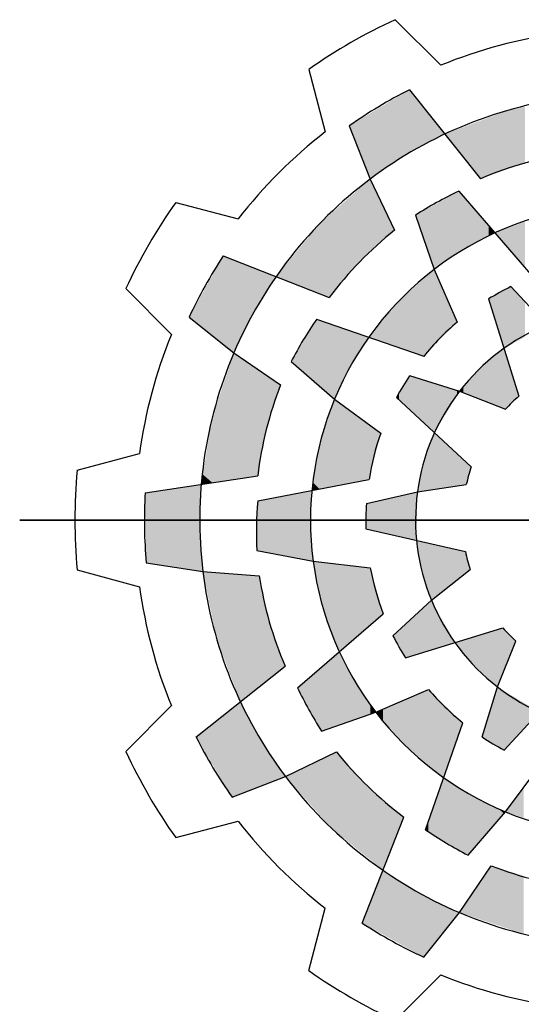
# Model space of a CAD drawing. Extents: x -2620 to -643, y -366 to 1060.
# Drawn here: x -2471 to -2436, y 883 to 953 of the extents above; entities that cross this region are included whole.
import ezdxf

# ---------------------------------------------------------------- set-up
doc = ezdxf.new("R2010")
doc.units = 0
doc.header["$MEASUREMENT"] = 0

# ---------------------------------------------------------------- blocks, each defined once
blk = doc.blocks.new('GUIDE LINES')
at = {"color": 5, "linetype": 'Continuous'}
for p, q in [((-1690.474, 1238.251), (-1687.402, 1235.193)), ((-1696.262, 1234.909), (-1695.15, 1230.72)), ((-1689.507, 1233.546), (-1684.74, 1227.575)), ((-1693.547, 1231.124), (-1692.147, 1227.55)), ((-1692.147, 1227.55), (-1690.501, 1224.127)), ((-1686.203, 1226.734), (-1681.231, 1220.985)), ((-1705.186, 1225.985), (-1700.997, 1224.873)), ((-1689.107, 1225.121), (-1687.846, 1221.49)), ((-1701.996, 1222.394), (-1694.883, 1219.607)), ((-1687.846, 1221.49), (-1686.313, 1217.953)), ((-1708.528, 1220.197), (-1705.471, 1217.125)), ((-1682.705, 1220.337), (-1680.32, 1217.76)), ((-1684.2, 1219.503), (-1682.175, 1212.97)), ((-1704.284, 1218.276), (-1701.285, 1215.881)), ((-1695.73, 1218.147), (-1688.548, 1215.654)), ((-1701.285, 1215.881), (-1698.148, 1213.74)), ((-1697.437, 1215.298), (-1694.53, 1212.783)), ((-1689.501, 1214.356), (-1686.147, 1213.316)), ((-1690.379, 1212.886), (-1685.359, 1208.241)), ((-1686.147, 1213.316), (-1683.066, 1212.102)), ((-1694.53, 1212.783), (-1691.434, 1210.487)), ((-1711.795, 1208.006), (-1707.611, 1209.138)), ((-1707.236, 1206.491), (-1699.682, 1207.634)), ((-1699.686, 1205.946), (-1692.22, 1207.378)), ((-1688.972, 1206.554), (-1685.696, 1207.043)), ((-1692.396, 1205.777), (-1688.972, 1206.554)), ((-1715.646, 1204.664), (-1634.237, 1204.664)), ((-1634.237, 1204.664), (-1715.646, 1204.664)), ((-1692.422, 1204.065), (-1685.752, 1202.553)), ((-1699.74, 1202.625), (-1695.965, 1201.901)), ((-1707.159, 1201.781), (-1703.364, 1201.207)), ((-1695.965, 1201.901), (-1692.136, 1201.46)), ((-1711.795, 1201.322), (-1707.611, 1200.191)), ((-1703.364, 1201.207), (-1699.577, 1200.921)), ((-1688.037, 1199.286), (-1685.445, 1201.347)), ((-1690.614, 1196.901), (-1688.037, 1199.286)), ((-1697.012, 1193.402), (-1691.262, 1198.375)), ((-1689.78, 1195.406), (-1683.248, 1197.43)), ((-1683.593, 1193.458), (-1682.379, 1196.54)), ((-1703.823, 1190.099), (-1697.853, 1194.866)), ((-1683.163, 1189.227), (-1678.518, 1194.247)), ((-1691.767, 1191.76), (-1688.23, 1193.292)), ((-1684.633, 1190.104), (-1683.593, 1193.458)), ((-1708.528, 1189.132), (-1705.471, 1192.204)), ((-1695.398, 1190.499), (-1691.767, 1191.76)), ((-1688.424, 1183.876), (-1685.931, 1191.057)), ((-1697.828, 1187.459), (-1694.405, 1189.104)), ((-1683.061, 1185.076), (-1680.764, 1188.172)), ((-1701.401, 1186.059), (-1697.828, 1187.459)), ((-1685.575, 1182.169), (-1683.061, 1185.076)), ((-1705.186, 1183.344), (-1700.997, 1184.456)), ((-1692.671, 1177.61), (-1689.884, 1184.723)), ((-1686.159, 1178.321), (-1684.017, 1181.457)), ((-1696.262, 1174.419), (-1695.15, 1178.609)), ((-1688.553, 1175.321), (-1686.159, 1178.321)), ((-1690.474, 1171.078), (-1687.402, 1174.135))]:
    blk.add_line(p, q, dxfattribs=at)
for centre, radius, start, end in [((-1674.941, 1204.664), 37.004, 114.81859, 125.18141), ((-1674.941, 1204.664), 32.974, 97.79705, 112.20295), ((-1674.941, 1204.664), 32.346, 116.7624, 125.11384), ((-1674.941, 1204.664), 28.632, 96.93569, 126.93569), ((-1674.941, 1204.664), 32.974, 127.79705, 142.20295), ((-1674.941, 1204.664), 24.918, 98.64058, 113.15453), ((-1674.941, 1204.664), 28.632, 126.93569, 156.93569), ((-1675.577, 1204.196), 24.918, 115.24333, 122.88617), ((-1674.941, 1204.664), 37.004, 144.81859, 155.18141), ((-1674.941, 1204.664), 21.204, 97.48675, 127.48675), ((-1674.941, 1204.664), 24.918, 128.64058, 143.15453), ((-1674.941, 1204.664), 32.346, 146.7624, 155.11384), ((-1674.941, 1204.664), 21.204, 127.48675, 157.48675), ((-1674.941, 1204.664), 17.49, 116.35148, 121.96183), ((-1675.257, 1203.941), 24.918, 145.24333, 152.88617), ((-1674.941, 1204.664), 17.49, 130.55485, 141.07468), ((-1674.941, 1204.664), 14.157, 112.32879, 142.32879), ((-1674.941, 1204.664), 32.974, 157.79705, 172.20295), ((-1674.941, 1204.664), 28.632, 156.93569, 186.93569), ((-1674.941, 1204.664), 17.49, 146.35148, 151.96183), ((-1674.941, 1204.664), 24.918, 158.64058, 173.15453), ((-1674.941, 1204.664), 14.157, 142.32879, 172.32879), ((-1674.941, 1204.664), 11.014, 131.05336, 137.52605), ((-1674.941, 1204.664), 21.204, 157.48675, 187.48675), ((-1674.941, 1204.664), 17.49, 160.55485, 171.07468), ((-1674.941, 1204.664), 11.014, 161.05336, 167.52605), ((-1674.941, 1204.664), 37.004, 174.81859, 185.18141), ((-1674.941, 1204.664), 32.346, 176.7624, 185.11384), ((-1674.941, 1204.664), 14.157, 172.32879, 202.32879), ((-1674.853, 1203.88), 24.918, 175.24333, 182.88617), ((-1674.941, 1204.664), 17.49, 176.35148, 181.96183), ((-1674.941, 1204.664), 11.014, 191.05336, 197.52605), ((-1674.941, 1204.664), 21.204, 187.48675, 217.48675), ((-1674.941, 1204.664), 28.632, 186.93569, 216.93569), ((-1674.941, 1204.664), 17.49, 190.55485, 201.07468), ((-1674.941, 1204.664), 24.918, 188.64058, 203.15453), ((-1674.941, 1204.664), 32.974, 187.79705, 202.20295), ((-1674.941, 1204.664), 14.157, 202.32879, 232.32879), ((-1674.941, 1204.664), 11.014, 221.05336, 227.52605), ((-1674.941, 1204.664), 17.49, 206.35148, 211.96183), ((-1674.473, 1204.029), 24.918, 205.24333, 212.88617), ((-1674.941, 1204.664), 17.49, 220.55485, 231.07468), ((-1674.941, 1204.664), 14.157, 232.32879, 262.32879), ((-1674.941, 1204.664), 21.204, 217.48675, 247.48675), ((-1674.941, 1204.664), 32.346, 206.7624, 215.11384), ((-1674.941, 1204.664), 17.49, 236.35148, 241.96183), ((-1674.941, 1204.664), 37.004, 204.81859, 215.18141), ((-1674.941, 1204.664), 24.918, 218.64058, 233.15453), ((-1674.941, 1204.664), 28.632, 216.93569, 246.93569), ((-1674.941, 1204.664), 21.204, 247.48675, 277.48675), ((-1674.941, 1204.664), 32.974, 217.79705, 232.20295), ((-1674.218, 1204.349), 24.918, 235.24333, 242.88617), ((-1674.941, 1204.664), 24.918, 248.64058, 263.15453), ((-1674.941, 1204.664), 28.632, 246.93569, 276.93569), ((-1674.941, 1204.664), 32.346, 236.7624, 245.11384), ((-1674.941, 1204.664), 37.004, 234.81859, 245.18141), ((-1674.941, 1204.664), 32.974, 247.79705, 262.20295)]:
    blk.add_arc(centre, radius, start, end, dxfattribs=at)
for points in [[(-1689.717, 1229.19), (-1692.147, 1231.963), (-1689.717, 1233.42)], [(-1689.507, 1229.302), (-1689.717, 1233.42), (-1689.507, 1233.546)], [(-1689.717, 1229.19), (-1689.717, 1233.42), (-1689.507, 1229.302)], [(-1689.507, 1229.302), (-1689.507, 1233.546), (-1689.107, 1229.516)], [(-1689.107, 1229.516), (-1689.507, 1233.546), (-1689.107, 1233.045)], [(-1689.107, 1229.516), (-1689.107, 1233.045), (-1687.846, 1230.19)], [(-1687.846, 1230.19), (-1689.107, 1233.045), (-1687.846, 1231.466)], [(-1683.171, 1228.132), (-1683.784, 1231.833), (-1683.171, 1232.063)], [(-1683.066, 1228.169), (-1683.171, 1232.063), (-1683.066, 1232.103)], [(-1683.171, 1228.132), (-1683.171, 1232.063), (-1683.066, 1228.169)], [(-1682.866, 1228.24), (-1683.066, 1232.103), (-1682.866, 1232.178)], [(-1683.066, 1228.169), (-1683.066, 1232.103), (-1682.866, 1228.24)], [(-1682.705, 1228.297), (-1682.866, 1232.178), (-1682.705, 1232.211)], [(-1682.866, 1228.24), (-1682.866, 1232.178), (-1682.705, 1228.297)], [(-1682.175, 1228.485), (-1682.705, 1232.211), (-1682.175, 1232.319)], [(-1682.705, 1228.297), (-1682.705, 1232.211), (-1682.175, 1228.485)], [(-1681.767, 1228.63), (-1682.175, 1232.319), (-1681.767, 1232.402)], [(-1682.175, 1228.485), (-1682.175, 1232.319), (-1681.767, 1228.63)], [(-1692.147, 1227.55), (-1693.547, 1231.124), (-1692.147, 1231.963)], [(-1692.147, 1227.55), (-1692.147, 1231.963), (-1689.717, 1229.19)], [(-1687.846, 1230.19), (-1687.846, 1231.466), (-1687.132, 1230.572)], [(-1684.764, 1227.606), (-1685.884, 1231.042), (-1684.764, 1231.463)], [(-1684.74, 1227.575), (-1684.764, 1231.463), (-1684.74, 1231.473)], [(-1684.764, 1227.606), (-1684.764, 1231.463), (-1684.74, 1227.575)], [(-1684.2, 1227.767), (-1684.74, 1231.473), (-1684.2, 1231.676)], [(-1684.74, 1227.575), (-1684.74, 1231.473), (-1684.2, 1227.767)], [(-1683.784, 1227.914), (-1684.2, 1231.676), (-1683.784, 1231.833)], [(-1684.2, 1227.767), (-1684.2, 1231.676), (-1683.784, 1227.914)], [(-1683.784, 1227.914), (-1683.784, 1231.833), (-1683.171, 1228.132)], [(-1686.203, 1229.409), (-1687.132, 1230.572), (-1686.203, 1230.922)], [(-1686.147, 1229.338), (-1686.203, 1230.922), (-1686.147, 1230.943)], [(-1686.203, 1229.409), (-1686.203, 1230.922), (-1686.147, 1229.338)], [(-1685.884, 1229.008), (-1686.147, 1230.943), (-1685.884, 1231.042)], [(-1686.147, 1229.338), (-1686.147, 1230.943), (-1685.884, 1229.008)], [(-1685.884, 1229.008), (-1685.884, 1231.042), (-1684.764, 1227.606)], [(-1692.236, 1222.551), (-1692.835, 1226.942), (-1692.236, 1227.472)], [(-1692.147, 1222.631), (-1692.236, 1227.472), (-1692.147, 1227.55)], [(-1692.236, 1222.551), (-1692.236, 1227.472), (-1692.147, 1222.631)], [(-1692.147, 1222.631), (-1692.147, 1227.55), (-1690.501, 1224.127)], [(-1692.835, 1222.006), (-1693.499, 1226.354), (-1692.835, 1226.942)], [(-1692.835, 1222.006), (-1692.835, 1226.942), (-1692.236, 1222.551)], [(-1686.203, 1222.609), (-1687.132, 1226.218), (-1686.203, 1226.734)], [(-1686.203, 1222.609), (-1686.203, 1226.734), (-1686.147, 1222.648)], [(-1686.147, 1222.648), (-1686.203, 1226.734), (-1686.147, 1226.67)], [(-1693.499, 1221.228), (-1694.53, 1225.442), (-1693.499, 1226.354)], [(-1693.499, 1221.228), (-1693.499, 1226.354), (-1692.835, 1222.006)], [(-1687.132, 1221.976), (-1687.846, 1225.821), (-1687.132, 1226.218)], [(-1687.132, 1221.976), (-1687.132, 1226.218), (-1686.203, 1222.609)], [(-1686.147, 1222.648), (-1686.147, 1226.67), (-1685.884, 1222.827)], [(-1685.884, 1222.827), (-1686.147, 1226.67), (-1685.884, 1226.365)], [(-1685.884, 1222.827), (-1685.884, 1226.365), (-1684.764, 1223.419)], [(-1684.764, 1223.419), (-1685.884, 1226.365), (-1684.764, 1225.071)], [(-1694.53, 1220.02), (-1694.883, 1225.13), (-1694.53, 1225.442)], [(-1694.53, 1220.02), (-1694.53, 1225.442), (-1693.499, 1221.228)], [(-1687.846, 1221.49), (-1689.107, 1225.121), (-1687.846, 1225.821)], [(-1687.846, 1221.49), (-1687.846, 1225.821), (-1687.132, 1221.976)], [(-1694.883, 1219.607), (-1695.561, 1224.53), (-1694.883, 1225.13)], [(-1694.883, 1219.607), (-1694.883, 1225.13), (-1694.53, 1220.02)], [(-1684.764, 1223.419), (-1684.764, 1225.071), (-1684.74, 1223.432)], [(-1684.74, 1223.432), (-1684.764, 1225.071), (-1684.74, 1225.042)], [(-1684.74, 1223.432), (-1684.74, 1225.042), (-1684.2, 1223.717)], [(-1684.2, 1223.717), (-1684.74, 1225.042), (-1684.2, 1224.418)], [(-1695.73, 1219.939), (-1697.437, 1222.243), (-1695.73, 1224.324)], [(-1695.561, 1219.873), (-1695.73, 1224.324), (-1695.561, 1224.53)], [(-1695.73, 1219.939), (-1695.73, 1224.324), (-1695.561, 1219.873)], [(-1695.561, 1219.873), (-1695.561, 1224.53), (-1694.883, 1219.607)], [(-1684.2, 1223.717), (-1684.2, 1224.418), (-1683.784, 1223.937)], [(-1683.171, 1223.229), (-1683.784, 1223.937), (-1683.171, 1224.164)], [(-1683.066, 1223.106), (-1683.171, 1224.164), (-1683.066, 1224.203)], [(-1683.171, 1223.229), (-1683.171, 1224.164), (-1683.066, 1223.106)], [(-1682.866, 1222.876), (-1683.066, 1224.203), (-1682.866, 1224.278)], [(-1683.066, 1223.106), (-1683.066, 1224.203), (-1682.866, 1222.876)], [(-1682.705, 1222.689), (-1682.866, 1224.278), (-1682.705, 1224.337)], [(-1682.866, 1222.876), (-1682.866, 1224.278), (-1682.705, 1222.689)], [(-1682.175, 1222.077), (-1682.705, 1224.337), (-1682.175, 1224.534)], [(-1682.705, 1222.689), (-1682.705, 1224.337), (-1682.175, 1222.077)], [(-1681.767, 1221.605), (-1682.175, 1224.534), (-1681.767, 1224.685)], [(-1682.175, 1222.077), (-1682.175, 1224.534), (-1681.767, 1221.605)], [(-1701.996, 1216.449), (-1704.284, 1218.276), (-1701.996, 1222.394)], [(-1701.996, 1216.449), (-1701.996, 1222.394), (-1701.285, 1215.881)], [(-1701.285, 1215.881), (-1701.996, 1222.394), (-1701.285, 1222.115)], [(-1701.285, 1215.881), (-1701.285, 1222.115), (-1700, 1218.516)], [(-1700, 1218.516), (-1701.285, 1222.115), (-1700, 1221.612)], [(-1697.437, 1220.608), (-1698.453, 1221.005), (-1697.437, 1222.243)], [(-1697.437, 1220.608), (-1697.437, 1222.243), (-1695.73, 1219.939)], [(-1700, 1218.516), (-1700, 1221.612), (-1698.453, 1221.005)], [(-1687.846, 1216.376), (-1688.546, 1220.865), (-1687.846, 1221.49)], [(-1687.846, 1216.376), (-1687.846, 1221.49), (-1687.828, 1216.394)], [(-1687.828, 1216.394), (-1687.846, 1221.49), (-1687.828, 1221.449)], [(-1687.828, 1216.394), (-1687.828, 1221.449), (-1686.313, 1217.953)], [(-1688.548, 1215.654), (-1688.972, 1220.484), (-1688.548, 1220.862)], [(-1688.546, 1215.656), (-1688.548, 1220.862), (-1688.546, 1220.865)], [(-1688.548, 1215.654), (-1688.548, 1220.862), (-1688.546, 1215.656)], [(-1688.546, 1215.656), (-1688.546, 1220.865), (-1687.846, 1216.376)], [(-1688.972, 1215.801), (-1689.501, 1220.011), (-1688.972, 1220.484)], [(-1688.972, 1215.801), (-1688.972, 1220.484), (-1688.548, 1215.654)], [(-1683.066, 1216.242), (-1683.171, 1220.077), (-1683.066, 1220.136)], [(-1682.866, 1216.352), (-1683.066, 1220.136), (-1682.866, 1220.247)], [(-1683.066, 1216.242), (-1683.066, 1220.136), (-1682.866, 1216.352)], [(-1682.705, 1216.441), (-1682.866, 1220.247), (-1682.705, 1220.337)], [(-1682.866, 1216.352), (-1682.866, 1220.247), (-1682.705, 1216.441)], [(-1682.705, 1216.441), (-1682.705, 1220.337), (-1682.175, 1216.734)], [(-1682.175, 1216.734), (-1682.705, 1220.337), (-1682.175, 1219.765)], [(-1689.501, 1215.984), (-1690.212, 1219.376), (-1689.501, 1220.011)], [(-1689.501, 1215.984), (-1689.501, 1220.011), (-1688.972, 1215.801)], [(-1683.784, 1218.16), (-1684.2, 1219.503), (-1683.784, 1219.735)], [(-1683.171, 1216.184), (-1683.784, 1219.735), (-1683.171, 1220.077)], [(-1683.784, 1218.16), (-1683.784, 1219.735), (-1683.171, 1216.184)], [(-1683.171, 1216.184), (-1683.171, 1220.077), (-1683.066, 1216.242)], [(-1682.175, 1216.734), (-1682.175, 1219.765), (-1681.767, 1216.96)], [(-1681.767, 1216.96), (-1682.175, 1219.765), (-1681.767, 1219.324)], [(-1690.501, 1216.332), (-1692.147, 1217.04), (-1690.501, 1219.027)], [(-1690.379, 1216.289), (-1690.501, 1219.027), (-1690.379, 1219.174)], [(-1690.501, 1216.332), (-1690.501, 1219.027), (-1690.379, 1216.289)], [(-1690.212, 1216.231), (-1690.379, 1219.174), (-1690.212, 1219.376)], [(-1690.379, 1216.289), (-1690.379, 1219.174), (-1690.212, 1216.231)], [(-1690.212, 1216.231), (-1690.212, 1219.376), (-1689.501, 1215.984)], [(-1695.73, 1213.821), (-1697.437, 1215.298), (-1695.73, 1218.147)], [(-1695.73, 1213.821), (-1695.73, 1218.147), (-1695.561, 1213.675)], [(-1695.561, 1213.675), (-1695.73, 1218.147), (-1695.561, 1218.088)], [(-1695.561, 1213.675), (-1695.561, 1218.088), (-1694.883, 1213.088)], [(-1694.883, 1213.088), (-1695.561, 1218.088), (-1694.883, 1217.853)], [(-1694.883, 1213.088), (-1694.883, 1217.853), (-1694.53, 1212.783)], [(-1694.53, 1212.783), (-1694.883, 1217.853), (-1694.53, 1217.73)], [(-1694.53, 1212.783), (-1694.53, 1217.73), (-1693.499, 1214.923)], [(-1693.499, 1214.923), (-1694.53, 1217.73), (-1693.499, 1217.372)], [(-1693.499, 1214.923), (-1693.499, 1217.372), (-1692.835, 1215.979)], [(-1692.835, 1215.979), (-1693.499, 1217.372), (-1692.835, 1217.142)], [(-1692.835, 1215.979), (-1692.835, 1217.142), (-1692.236, 1216.934)], [(-1692.147, 1216.903), (-1692.236, 1216.934), (-1692.147, 1217.04)], [(-1692.147, 1216.903), (-1692.147, 1217.04), (-1690.501, 1216.332)], [(-1683.171, 1212.143), (-1683.784, 1215.674), (-1683.171, 1216.184)], [(-1683.171, 1212.143), (-1683.171, 1216.184), (-1683.066, 1212.102)], [(-1683.066, 1212.102), (-1683.171, 1216.184), (-1683.066, 1215.843)], [(-1701.285, 1207.392), (-1702.731, 1211.558), (-1701.285, 1215.881)], [(-1701.285, 1207.392), (-1701.285, 1215.881), (-1699.74, 1207.626)], [(-1699.74, 1207.626), (-1701.285, 1215.881), (-1699.74, 1214.827)], [(-1683.784, 1212.385), (-1684.2, 1215.328), (-1683.784, 1215.674)], [(-1683.784, 1212.385), (-1683.784, 1215.674), (-1683.171, 1212.143)], [(-1683.066, 1212.102), (-1683.066, 1215.843), (-1682.866, 1212.297)], [(-1682.866, 1212.297), (-1683.066, 1215.843), (-1682.866, 1215.199)], [(-1699.74, 1207.626), (-1699.74, 1214.827), (-1699.686, 1207.634)], [(-1699.686, 1207.634), (-1699.74, 1214.827), (-1699.686, 1214.79)], [(-1684.764, 1212.771), (-1685.884, 1213.61), (-1684.764, 1214.859)], [(-1684.74, 1212.761), (-1684.764, 1214.859), (-1684.74, 1214.88)], [(-1684.764, 1212.771), (-1684.764, 1214.859), (-1684.74, 1212.761)], [(-1684.2, 1212.549), (-1684.74, 1214.88), (-1684.2, 1215.328)], [(-1684.74, 1212.761), (-1684.74, 1214.88), (-1684.2, 1212.549)], [(-1684.2, 1212.549), (-1684.2, 1215.328), (-1683.784, 1212.385)], [(-1682.866, 1212.297), (-1682.866, 1215.199), (-1682.705, 1212.454)], [(-1682.705, 1212.454), (-1682.866, 1215.199), (-1682.705, 1214.679)], [(-1699.686, 1207.634), (-1699.686, 1214.79), (-1699.682, 1207.634)], [(-1699.682, 1207.634), (-1699.686, 1214.79), (-1699.682, 1214.787)], [(-1699.682, 1207.634), (-1699.682, 1214.787), (-1699.109, 1210.736)], [(-1699.109, 1210.736), (-1699.682, 1214.787), (-1699.109, 1214.396)], [(-1699.109, 1210.736), (-1699.109, 1214.396), (-1698.148, 1213.74)], [(-1689.501, 1212.074), (-1690.212, 1213.166), (-1689.501, 1214.356)], [(-1689.501, 1212.074), (-1689.501, 1214.356), (-1688.972, 1211.584)], [(-1688.972, 1211.584), (-1689.501, 1214.356), (-1688.972, 1214.192)], [(-1688.972, 1211.584), (-1688.972, 1214.192), (-1688.548, 1211.192)], [(-1688.548, 1211.192), (-1688.972, 1214.192), (-1688.548, 1214.06)], [(-1682.705, 1212.454), (-1682.705, 1214.679), (-1682.175, 1212.97)], [(-1688.548, 1211.192), (-1688.548, 1214.06), (-1688.546, 1211.189)], [(-1688.546, 1211.189), (-1688.548, 1214.06), (-1688.546, 1214.059)], [(-1688.546, 1211.189), (-1688.546, 1214.059), (-1687.846, 1210.542)], [(-1687.846, 1210.542), (-1688.546, 1214.059), (-1687.846, 1213.843)], [(-1687.846, 1210.542), (-1687.846, 1213.843), (-1687.828, 1210.525)], [(-1687.828, 1210.525), (-1687.846, 1213.843), (-1687.828, 1213.837)], [(-1687.828, 1210.525), (-1687.828, 1213.837), (-1686.313, 1213.04)], [(-1686.313, 1213.04), (-1687.828, 1213.837), (-1686.313, 1213.368)], [(-1685.884, 1213.212), (-1686.147, 1213.316), (-1685.884, 1213.61)], [(-1685.884, 1213.212), (-1685.884, 1213.61), (-1684.764, 1212.771)], [(-1690.212, 1212.731), (-1690.379, 1212.886), (-1690.212, 1213.166)], [(-1690.212, 1212.731), (-1690.212, 1213.166), (-1689.501, 1212.074)], [(-1686.313, 1213.04), (-1686.313, 1213.368), (-1686.147, 1213.316)], [(-1694.53, 1206.935), (-1695.522, 1209.77), (-1694.53, 1212.783)], [(-1694.53, 1206.935), (-1694.53, 1212.783), (-1692.422, 1207.339)], [(-1692.422, 1207.339), (-1694.53, 1212.783), (-1692.422, 1211.219)], [(-1702.731, 1207.173), (-1703.364, 1207.722), (-1702.731, 1211.558)], [(-1702.731, 1207.173), (-1702.731, 1211.558), (-1701.285, 1207.392)], [(-1692.422, 1207.339), (-1692.422, 1211.219), (-1692.396, 1207.344)], [(-1692.396, 1207.344), (-1692.422, 1211.219), (-1692.396, 1211.201)], [(-1692.396, 1207.344), (-1692.396, 1211.201), (-1692.22, 1207.378)], [(-1692.22, 1207.378), (-1692.396, 1211.201), (-1692.22, 1211.07)], [(-1692.22, 1207.378), (-1692.22, 1211.07), (-1691.434, 1210.487)], [(-1687.846, 1206.722), (-1688.546, 1208.582), (-1687.846, 1210.478)], [(-1687.828, 1206.725), (-1687.846, 1210.478), (-1687.828, 1210.525)], [(-1687.846, 1206.722), (-1687.846, 1210.478), (-1687.828, 1206.725)], [(-1687.828, 1206.725), (-1687.828, 1210.525), (-1686.313, 1206.951)], [(-1686.313, 1206.951), (-1687.828, 1210.525), (-1686.313, 1209.123)], [(-1695.522, 1206.745), (-1695.965, 1207.162), (-1695.522, 1209.77)], [(-1695.522, 1206.745), (-1695.522, 1209.77), (-1694.53, 1206.935)], [(-1686.313, 1206.951), (-1686.313, 1209.123), (-1686.147, 1206.976)], [(-1686.147, 1206.976), (-1686.313, 1209.123), (-1686.147, 1208.97)], [(-1686.147, 1206.976), (-1686.147, 1208.97), (-1685.696, 1207.043)], [(-1685.696, 1207.043), (-1686.147, 1208.97), (-1685.696, 1208.552)], [(-1688.548, 1206.617), (-1688.972, 1206.554), (-1688.548, 1208.569)], [(-1688.546, 1206.618), (-1688.548, 1208.569), (-1688.546, 1208.582)], [(-1688.548, 1206.617), (-1688.548, 1208.569), (-1688.546, 1206.618)], [(-1688.546, 1206.618), (-1688.546, 1208.582), (-1687.846, 1206.722)], [(-1685.696, 1207.043), (-1685.696, 1208.552), (-1685.359, 1208.241)], [(-1703.364, 1207.077), (-1703.473, 1207.061), (-1703.364, 1207.722)], [(-1703.364, 1207.077), (-1703.364, 1207.722), (-1702.731, 1207.173)], [(-1703.569, 1201.238), (-1707.159, 1206.503), (-1703.569, 1207.046)], [(-1703.569, 1204.131), (-1703.569, 1207.046), (-1703.473, 1207.061)], [(-1695.965, 1206.66), (-1696.053, 1206.643), (-1695.965, 1207.162)], [(-1695.965, 1206.66), (-1695.965, 1207.162), (-1695.522, 1206.745)], [(-1707.159, 1201.781), (-1707.236, 1206.491), (-1707.159, 1206.503)], [(-1707.159, 1201.781), (-1707.159, 1206.503), (-1703.569, 1201.238)], [(-1698.148, 1202.32), (-1699.109, 1206.057), (-1698.148, 1206.241)], [(-1696.142, 1201.935), (-1698.148, 1206.241), (-1696.142, 1206.626)], [(-1698.148, 1202.32), (-1698.148, 1206.241), (-1696.142, 1201.935)], [(-1696.142, 1204.27), (-1696.142, 1206.626), (-1696.053, 1206.643)], [(-1689.032, 1203.297), (-1691.434, 1205.996), (-1689.032, 1206.54)], [(-1689.032, 1203.297), (-1689.032, 1206.54), (-1688.972, 1206.554)], [(-1699.686, 1202.615), (-1699.74, 1202.625), (-1699.686, 1205.946)], [(-1699.682, 1202.614), (-1699.686, 1205.946), (-1699.682, 1205.947)], [(-1699.686, 1202.615), (-1699.686, 1205.946), (-1699.682, 1202.614)], [(-1699.109, 1202.504), (-1699.682, 1205.947), (-1699.109, 1206.057)], [(-1699.682, 1202.614), (-1699.682, 1205.947), (-1699.109, 1202.504)], [(-1699.109, 1202.504), (-1699.109, 1206.057), (-1698.148, 1202.32)], [(-1692.396, 1204.06), (-1692.422, 1204.065), (-1692.396, 1205.777)], [(-1692.22, 1204.02), (-1692.396, 1205.777), (-1692.22, 1205.817)], [(-1692.396, 1204.06), (-1692.396, 1205.777), (-1692.22, 1204.02)], [(-1691.434, 1203.842), (-1692.22, 1205.817), (-1691.434, 1205.996)], [(-1692.22, 1204.02), (-1692.22, 1205.817), (-1691.434, 1203.842)], [(-1691.434, 1203.842), (-1691.434, 1205.996), (-1689.032, 1203.297)], [(-1696.142, 1201.935), (-1696.142, 1204.27), (-1696.053, 1201.918)], [(-1696.053, 1201.918), (-1696.142, 1204.27), (-1696.053, 1203.082)], [(-1703.569, 1201.238), (-1703.569, 1204.131), (-1703.473, 1201.223)], [(-1703.473, 1201.223), (-1703.569, 1204.131), (-1703.473, 1202.766)], [(-1696.053, 1201.918), (-1696.053, 1203.082), (-1695.965, 1201.901)], [(-1688.972, 1202.944), (-1689.032, 1203.297), (-1688.972, 1203.283)], [(-1688.972, 1202.944), (-1688.972, 1203.283), (-1688.682, 1201.255)], [(-1688.682, 1201.255), (-1688.972, 1203.283), (-1688.682, 1203.217)], [(-1688.682, 1201.255), (-1688.682, 1203.217), (-1688.037, 1199.286)], [(-1688.037, 1199.286), (-1688.682, 1203.217), (-1688.037, 1203.071)], [(-1688.037, 1199.286), (-1688.037, 1203.071), (-1685.752, 1201.103)], [(-1685.752, 1201.103), (-1688.037, 1203.071), (-1685.752, 1202.553)], [(-1703.473, 1201.223), (-1703.473, 1202.766), (-1703.364, 1201.207)], [(-1685.752, 1201.103), (-1685.752, 1202.553), (-1685.445, 1201.347)], [(-1695.398, 1199.182), (-1695.965, 1201.901), (-1695.398, 1201.836)], [(-1695.398, 1199.182), (-1695.398, 1201.836), (-1695.318, 1198.796)], [(-1695.318, 1198.796), (-1695.398, 1201.836), (-1695.318, 1201.827)], [(-1695.318, 1198.796), (-1695.318, 1201.827), (-1694.214, 1195.822)], [(-1694.214, 1195.822), (-1695.318, 1201.827), (-1694.214, 1201.7)], [(-1694.214, 1195.822), (-1694.214, 1201.7), (-1693.105, 1196.781)], [(-1693.105, 1196.781), (-1694.214, 1201.7), (-1693.105, 1201.572)], [(-1702.455, 1196.74), (-1703.364, 1201.207), (-1702.455, 1201.138)], [(-1702.455, 1196.74), (-1702.455, 1201.138), (-1701.401, 1193.94)], [(-1701.401, 1193.94), (-1702.455, 1201.138), (-1701.401, 1201.058)], [(-1701.401, 1193.94), (-1701.401, 1201.058), (-1700.849, 1192.474)], [(-1700.849, 1192.474), (-1701.401, 1201.058), (-1700.849, 1201.017)], [(-1700.849, 1192.474), (-1700.849, 1201.017), (-1699.577, 1193.489)], [(-1699.577, 1193.489), (-1700.849, 1201.017), (-1699.577, 1200.921)], [(-1693.105, 1196.781), (-1693.105, 1201.572), (-1692.136, 1197.619)], [(-1692.136, 1197.619), (-1693.105, 1201.572), (-1692.136, 1201.46)], [(-1692.136, 1197.619), (-1692.136, 1201.46), (-1691.767, 1197.938)], [(-1691.767, 1197.938), (-1692.136, 1201.46), (-1691.767, 1200.158)], [(-1699.577, 1193.489), (-1699.577, 1200.921), (-1699.467, 1193.577)], [(-1699.467, 1193.577), (-1699.577, 1200.921), (-1699.467, 1200.414)], [(-1699.467, 1193.577), (-1699.467, 1200.414), (-1698.907, 1194.024)], [(-1698.907, 1194.024), (-1699.467, 1200.414), (-1698.907, 1197.839)], [(-1691.767, 1197.938), (-1691.767, 1200.158), (-1691.262, 1198.375)], [(-1688.037, 1195.946), (-1689.78, 1197.673), (-1688.037, 1199.286)], [(-1688.037, 1195.946), (-1688.037, 1199.286), (-1686.461, 1196.434)], [(-1698.907, 1194.024), (-1698.907, 1197.839), (-1697.853, 1194.866)], [(-1689.78, 1195.406), (-1690.614, 1196.901), (-1689.78, 1197.673)], [(-1689.78, 1195.406), (-1689.78, 1197.673), (-1688.037, 1195.946)], [(-1683.593, 1193.458), (-1685.136, 1196.845), (-1683.593, 1197.323)], [(-1683.248, 1194.336), (-1683.593, 1197.323), (-1683.248, 1197.43)], [(-1683.593, 1193.458), (-1683.593, 1197.323), (-1683.248, 1194.336)], [(-1683.248, 1194.336), (-1683.248, 1197.43), (-1682.379, 1196.54)], [(-1685.136, 1194.841), (-1686.461, 1196.434), (-1685.136, 1196.845)], [(-1685.136, 1194.841), (-1685.136, 1196.845), (-1683.593, 1193.458)], [(-1694.214, 1190.91), (-1695.318, 1194.867), (-1694.214, 1195.822)], [(-1694.214, 1190.91), (-1694.214, 1195.822), (-1693.105, 1191.295)], [(-1693.105, 1191.295), (-1694.214, 1195.822), (-1693.105, 1193.722)], [(-1695.398, 1190.499), (-1695.965, 1194.307), (-1695.398, 1194.798)], [(-1695.318, 1190.527), (-1695.398, 1194.798), (-1695.318, 1194.867)], [(-1695.398, 1190.499), (-1695.398, 1194.798), (-1695.318, 1190.527)], [(-1695.318, 1190.527), (-1695.318, 1194.867), (-1694.214, 1190.91)], [(-1695.965, 1191.519), (-1697.012, 1193.402), (-1695.965, 1194.307)], [(-1695.965, 1191.519), (-1695.965, 1194.307), (-1695.398, 1190.499)], [(-1693.105, 1191.295), (-1693.105, 1193.722), (-1692.136, 1191.632)], [(-1692.136, 1191.632), (-1693.105, 1193.722), (-1692.136, 1192.301)], [(-1688.793, 1188.681), (-1689.654, 1192.676), (-1688.793, 1193.049)], [(-1688.553, 1188.482), (-1688.793, 1193.049), (-1688.553, 1193.152)], [(-1688.793, 1188.681), (-1688.793, 1193.049), (-1688.553, 1188.482)], [(-1688.424, 1188.375), (-1688.553, 1193.152), (-1688.424, 1193.209)], [(-1688.553, 1188.482), (-1688.553, 1193.152), (-1688.424, 1188.375)], [(-1688.23, 1188.215), (-1688.424, 1193.209), (-1688.23, 1193.292)], [(-1688.424, 1188.375), (-1688.424, 1193.209), (-1688.23, 1188.215)], [(-1688.23, 1188.215), (-1688.23, 1193.292), (-1687.211, 1187.37)], [(-1687.211, 1187.37), (-1688.23, 1193.292), (-1687.211, 1192.302)], [(-1683.593, 1189.484), (-1684.633, 1190.104), (-1683.593, 1193.458)], [(-1683.593, 1189.484), (-1683.593, 1193.458), (-1683.163, 1189.227)], [(-1683.163, 1189.227), (-1683.593, 1193.458), (-1683.163, 1193.199)], [(-1683.163, 1189.227), (-1683.163, 1193.199), (-1683.061, 1189.337)], [(-1683.061, 1189.337), (-1683.163, 1193.199), (-1683.061, 1193.138)], [(-1683.061, 1189.337), (-1683.061, 1193.138), (-1680.803, 1191.777)], [(-1700.849, 1186.275), (-1701.401, 1192.033), (-1700.849, 1192.474)], [(-1700.849, 1186.275), (-1700.849, 1192.474), (-1699.577, 1186.773)], [(-1699.577, 1186.773), (-1700.849, 1192.474), (-1699.577, 1190.095)], [(-1689.884, 1189.652), (-1691.283, 1191.97), (-1689.884, 1192.576)], [(-1689.654, 1189.394), (-1689.884, 1192.576), (-1689.654, 1192.676)], [(-1689.884, 1189.652), (-1689.884, 1192.576), (-1689.654, 1189.394)], [(-1689.654, 1189.394), (-1689.654, 1192.676), (-1688.793, 1188.681)], [(-1701.401, 1186.059), (-1702.455, 1191.191), (-1701.401, 1192.033)], [(-1701.401, 1186.059), (-1701.401, 1192.033), (-1700.849, 1186.275)], [(-1692.136, 1191.632), (-1692.136, 1192.301), (-1691.767, 1191.76)], [(-1691.283, 1191.218), (-1691.767, 1191.76), (-1691.283, 1191.97)], [(-1691.283, 1191.218), (-1691.283, 1191.97), (-1689.884, 1189.652)], [(-1687.211, 1187.37), (-1687.211, 1192.302), (-1686.159, 1190.401)], [(-1686.159, 1190.401), (-1687.211, 1192.302), (-1686.159, 1191.279)], [(-1702.455, 1187.817), (-1703.364, 1190.465), (-1702.455, 1191.191)], [(-1702.455, 1187.817), (-1702.455, 1191.191), (-1701.401, 1186.059)], [(-1686.159, 1190.401), (-1686.159, 1191.279), (-1685.931, 1191.057)], [(-1703.364, 1189.334), (-1703.823, 1190.099), (-1703.364, 1190.465)], [(-1703.364, 1189.334), (-1703.364, 1190.465), (-1702.455, 1187.817)], [(-1699.577, 1186.773), (-1699.577, 1190.095), (-1699.467, 1186.816)], [(-1699.467, 1186.816), (-1699.577, 1190.095), (-1699.467, 1189.889)], [(-1699.467, 1186.816), (-1699.467, 1189.889), (-1698.907, 1187.036)], [(-1698.907, 1187.036), (-1699.467, 1189.889), (-1698.907, 1189.058)], [(-1698.907, 1187.036), (-1698.907, 1189.058), (-1697.853, 1187.449)], [(-1697.853, 1187.449), (-1698.907, 1189.058), (-1697.853, 1187.496)], [(-1694.405, 1183.714), (-1694.807, 1188.911), (-1694.405, 1189.104)], [(-1694.405, 1183.714), (-1694.405, 1189.104), (-1692.671, 1182.292)], [(-1692.671, 1182.292), (-1694.405, 1189.104), (-1692.671, 1187.197)], [(-1694.807, 1184.044), (-1697.828, 1187.459), (-1694.807, 1188.911)], [(-1694.807, 1184.044), (-1694.807, 1188.911), (-1694.405, 1183.714)], [(-1697.853, 1187.449), (-1697.853, 1187.496), (-1697.828, 1187.459)], [(-1692.671, 1182.292), (-1692.671, 1187.197), (-1692.283, 1181.974)], [(-1692.283, 1181.974), (-1692.671, 1187.197), (-1692.283, 1186.77)], [(-1687.211, 1183.149), (-1688.23, 1184.433), (-1687.211, 1187.37)], [(-1687.211, 1183.149), (-1687.211, 1187.37), (-1686.159, 1182.518)], [(-1686.159, 1182.518), (-1687.211, 1187.37), (-1686.159, 1186.709)], [(-1692.283, 1181.974), (-1692.283, 1186.77), (-1691.767, 1181.55)], [(-1691.767, 1181.55), (-1692.283, 1186.77), (-1691.767, 1186.33)], [(-1686.159, 1182.518), (-1686.159, 1186.709), (-1685.931, 1182.382)], [(-1685.931, 1182.382), (-1686.159, 1186.709), (-1685.931, 1186.566)], [(-1685.931, 1182.382), (-1685.931, 1186.566), (-1685.575, 1182.169)], [(-1685.575, 1182.169), (-1685.931, 1186.566), (-1685.575, 1186.342)], [(-1681.836, 1184.673), (-1683.061, 1185.076), (-1681.836, 1186.727)], [(-1691.767, 1181.55), (-1691.767, 1186.33), (-1691.283, 1181.153)], [(-1691.283, 1181.153), (-1691.767, 1186.33), (-1691.283, 1185.917)], [(-1691.283, 1181.153), (-1691.283, 1185.917), (-1689.884, 1184.723)], [(-1685.575, 1182.169), (-1685.575, 1186.342), (-1685.2, 1182.602)], [(-1685.2, 1182.602), (-1685.575, 1186.342), (-1685.2, 1186.107)], [(-1685.2, 1182.602), (-1685.2, 1186.107), (-1684.633, 1183.258)], [(-1684.633, 1183.258), (-1685.2, 1186.107), (-1684.633, 1185.833)], [(-1684.633, 1183.258), (-1684.633, 1185.833), (-1683.593, 1184.46)], [(-1683.593, 1184.46), (-1684.633, 1185.833), (-1683.593, 1185.333)], [(-1683.593, 1184.46), (-1683.593, 1185.333), (-1683.163, 1184.957)], [(-1683.163, 1184.957), (-1683.593, 1185.333), (-1683.163, 1185.125)], [(-1683.163, 1184.957), (-1683.163, 1185.125), (-1683.061, 1185.076)], [(-1688.23, 1183.76), (-1688.424, 1183.876), (-1688.23, 1184.433)], [(-1688.23, 1183.76), (-1688.23, 1184.433), (-1687.211, 1183.149)], [(-1691.283, 1176.838), (-1691.767, 1179.917), (-1691.283, 1181.153)], [(-1691.283, 1176.838), (-1691.283, 1181.153), (-1689.884, 1176.061)], [(-1689.884, 1176.061), (-1691.283, 1181.153), (-1689.884, 1180.284)], [(-1684.017, 1177.604), (-1686.159, 1178.321), (-1684.017, 1181.457)], [(-1684.017, 1177.604), (-1684.017, 1181.457), (-1683.061, 1177.284)], [(-1683.061, 1177.284), (-1684.017, 1181.457), (-1683.061, 1181.152)], [(-1683.061, 1177.284), (-1683.061, 1181.152), (-1681.836, 1176.874)], [(-1681.836, 1176.874), (-1683.061, 1181.152), (-1681.836, 1180.76)], [(-1691.767, 1177.107), (-1692.283, 1178.599), (-1691.767, 1179.917)], [(-1691.767, 1177.107), (-1691.767, 1179.917), (-1691.283, 1176.838)], [(-1689.884, 1176.061), (-1689.884, 1180.284), (-1689.654, 1175.933)], [(-1689.654, 1175.933), (-1689.884, 1180.284), (-1689.654, 1180.14)], [(-1689.654, 1175.933), (-1689.654, 1180.14), (-1688.793, 1175.455)], [(-1688.793, 1175.455), (-1689.654, 1180.14), (-1688.793, 1179.605)], [(-1688.793, 1175.455), (-1688.793, 1179.605), (-1688.553, 1175.321)], [(-1688.553, 1175.321), (-1688.793, 1179.605), (-1688.553, 1179.489)], [(-1688.553, 1175.321), (-1688.553, 1179.489), (-1688.424, 1175.484)], [(-1688.424, 1175.484), (-1688.553, 1179.489), (-1688.424, 1179.425)], [(-1688.424, 1175.484), (-1688.424, 1179.425), (-1688.23, 1175.726)], [(-1688.23, 1175.726), (-1688.424, 1179.425), (-1688.23, 1179.331)], [(-1688.23, 1175.726), (-1688.23, 1179.331), (-1687.211, 1177.003)], [(-1687.211, 1177.003), (-1688.23, 1179.331), (-1687.211, 1178.834)], [(-1692.283, 1177.394), (-1692.671, 1177.61), (-1692.283, 1178.599)], [(-1692.283, 1177.394), (-1692.283, 1178.599), (-1691.767, 1177.107)], [(-1687.211, 1177.003), (-1687.211, 1178.834), (-1686.159, 1178.321)]]:
    blk.add_solid(points, dxfattribs=at)
blk = doc.blocks.new('GUIDE LINES1')
at = {"color": 3, "linetype": 'Continuous'}
blk.add_blockref('GUIDE LINES', (0, 0), dxfattribs=at)

msp = doc.modelspace()

# ---------------------------------------------------------------- block references
at = {"color": 3, "linetype": 'Continuous', "xscale": 1.06562117376, "yscale": 1.06562117376, "zscale": 1.06562117376}
msp.add_blockref('GUIDE LINES1', (-643.203, -366.195), dxfattribs=at)

doc.saveas('drawing.dxf')
